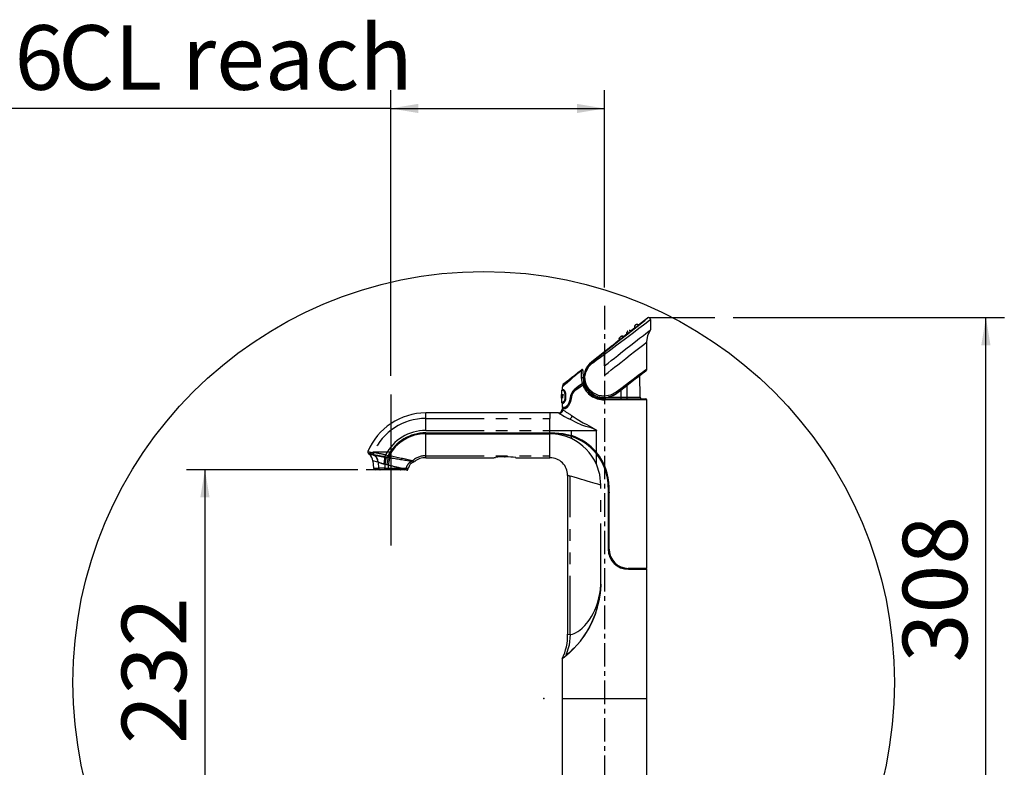
# Model space of a CAD drawing. Extents: x -40 to 841, y -34 to 591.
# Drawn here: x 566 to 673, y 353 to 434 of the extents above; entities that cross this region are included whole.
import ezdxf

# ---------------------------------------------------------------- set-up
doc = ezdxf.new("R2010")
doc.units = 0
doc.header["$PDSIZE"] = -1
doc.linetypes.add('CENTERX2', pattern=[20.32, 12.7, -2.54, 2.54, -2.54])
doc.linetypes.add('PHANTOM', pattern=[12.7, 6.35, -1.27, 1.27, -1.27, 1.27, -1.27])
doc.layers.get('0').update_dxf_attribs({"linetype": 'CONTINUOUS'})
doc.styles.add('SLDTEXTSTYLE2', font='TXT', dxfattribs={"width": 0.605})
doc.dimstyles.new('SLDDIMSTYLE0', dxfattribs={"dimtxt": 5.172414, "dimasz": 3, "dimexe": 0, "dimexo": 0.0625, "dimgap": 1.293103, "dimtad": 1, "dimdec": 0, "dimlfac": 5, "dimrnd": 1e-09, "dimzin": 12, "dimtxsty": 'SLDTEXTSTYLE2', "dimsah": 1, "dimcen": 0.09, "dimazin": 3, "dimtfac": 1, "dimtdec": 0, "dimtofl": 0, "dimtmove": 0, "dimatfit": 3, "dimtolj": 1, "dimtzin": 12})

# ---------------------------------------------------------------- blocks, each defined once
blk = doc.blocks.new('_D_42')
at = {"color": 7, "linetype": 'CONTINUOUS'}
for p, q in [((643.91, 401.52), (673.32, 401.52)), ((671.32, 339.87), (671.32, 401.52)), ((624.54, 339.87), (673.32, 339.87))]:
    blk.add_line(p, q, dxfattribs=at)
for points in [[(671.32, 401.52), (670.82, 398.52), (671.82, 398.52)], [(671.32, 339.87), (671.82, 342.87), (670.82, 342.87)]]:
    blk.add_solid(points, dxfattribs=at)
at = {"color": 7, "linetype": 'CONTINUOUS', "insert": (662.29, 364.12), "char_height": 7, "attachment_point": 1, "rotation": 90, "style": 'SLDTEXTSTYLE2'}
blk.add_mtext('308', dxfattribs=at)
blk = doc.blocks.new('_D_43')
at = {"color": 7, "linetype": 'CONTINUOUS'}
for p, q in [((606.74, 395.19), (606.74, 426.21)), ((629.94, 404.79), (629.94, 426.21)), ((606.74, 424.21), (555.33, 424.21)), ((606.74, 424.21), (629.94, 424.21))]:
    blk.add_line(p, q, dxfattribs=at)
for points in [[(606.74, 424.21), (609.74, 423.71), (609.74, 424.71)], [(629.94, 424.21), (626.94, 424.71), (626.94, 423.71)]]:
    blk.add_solid(points, dxfattribs=at)
at = {"color": 7, "linetype": 'CONTINUOUS', "char_height": 7, "attachment_point": 1, "style": 'SLDTEXTSTYLE2'}
for s, insert in [('CL reach', (570.67, 433.24)), ('116', (555.33, 433.24))]:
    blk.add_mtext(s, dxfattribs=dict(at, insert=insert))
blk = doc.blocks.new('_D_44')
at = {"color": 7, "linetype": 'CONTINUOUS'}
for p, q in [((603.18, 385.02), (584.59, 385.02)), ((586.59, 385.02), (586.59, 338.67))]:
    blk.add_line(p, q, dxfattribs=at)
for points in [[(586.59, 385.02), (586.09, 382.02), (587.09, 382.02)], [(586.59, 338.67), (587.09, 341.67), (586.09, 341.67)]]:
    blk.add_solid(points, dxfattribs=at)
at = {"color": 7, "linetype": 'CONTINUOUS', "insert": (577.56, 355.27), "char_height": 7, "attachment_point": 1, "rotation": 90, "style": 'SLDTEXTSTYLE2'}
blk.add_mtext('232', dxfattribs=at)

msp = doc.modelspace()

# ---------------------------------------------------------------- linework, layer by layer
at = {"color": 7, "linetype": 'CENTERX2', "ltscale": 0.2}
msp.add_line((629.94, 402.79), (629.94, 325.67), dxfattribs=at)
at = {"color": 7, "linetype": 'CONTINUOUS'}
for p, q in [((633.6, 400.69), (633.63, 400.71)), ((633.63, 400.71), (633.61, 400.68)), ((634.61, 401.48), (633.63, 400.71)), ((634.94, 401.32), (634.94, 400.21)), ((632.4, 399.75), (632.01, 399.44)), ((632.44, 399.75), (632.41, 399.75)), ((632.44, 399.75), (632.43, 399.77)), ((632.44, 399.78), (632.46, 399.76)), ((632.82, 400.08), (632.79, 400.02)), ((632.8, 400.06), (632.82, 400.08)), ((633.24, 400.41), (632.82, 400.08)), ((633.26, 400.4), (633.24, 400.41)), ((630.81, 398.5), (628.55, 396.74)), ((631.12, 398.75), (631.11, 398.74)), ((631.58, 399.11), (631.16, 398.77)), ((631.62, 399.11), (631.58, 399.11)), ((631.62, 399.11), (631.61, 399.13)), ((632.01, 399.44), (631.97, 399.38)), ((631.98, 399.42), (632.01, 399.44)), ((634.54, 395.93), (634.54, 398.88)), ((628.58, 396.71), (628.55, 396.69)), ((627.6, 395.79), (627.61, 394.98)), ((627.6, 395.79), (627.6, 395.79)), ((633.8, 392.9), (633.78, 395.26)), ((634.23, 395.6), (634.26, 395.62)), ((634.26, 395.62), (634.46, 395.77)), ((627.61, 394.98), (627.71, 394.31)), ((627.73, 394.26), (627.69, 394.22)), ((627.71, 394.31), (627.73, 394.26)), ((627.81, 394.09), (627.73, 394.26)), ((627.82, 394.32), (627.82, 394.32)), ((627.87, 394.3), (627.82, 394.32)), ((627.84, 394.35), (627.84, 394.35)), ((606.74, 393.19), (606.74, 376.82)), ((625.29, 393.62), (625.28, 392.32)), ((625.29, 393.17), (625.3, 393.17)), ((625.29, 393.17), (625.29, 393.13)), ((625.3, 393.13), (625.29, 393.13)), ((625.31, 393.17), (625.3, 393.17)), ((625.3, 393.13), (625.31, 393.13)), ((625.31, 393.17), (625.35, 393.17)), ((625.32, 393.13), (625.31, 393.13)), ((625.35, 393.13), (625.33, 393.13)), ((625.33, 393.13), (625.33, 392.77)), ((625.36, 394), (625.35, 393.68)), ((625.36, 393.17), (625.37, 393.17)), ((625.37, 393.17), (625.39, 393.05)), ((625.39, 393.05), (625.38, 393.17)), ((625.4, 393.06), (625.42, 393.17)), ((625.43, 393.17), (625.41, 393.06)), ((625.42, 393.17), (625.44, 393.17)), ((625.7, 393.43), (625.62, 393.59)), ((631.24, 393.3), (631.26, 393.32)), ((625.29, 393), (625.3, 393)), ((625.3, 392.96), (625.29, 392.96)), ((625.29, 392.82), (625.3, 392.82)), ((625.29, 392.82), (625.29, 392.77)), ((625.3, 392.77), (625.29, 392.77)), ((625.3, 393), (625.3, 393)), ((625.3, 392.96), (625.3, 392.96)), ((625.3, 392.82), (625.3, 392.82)), ((625.3, 392.77), (625.3, 392.77)), ((625.33, 392.77), (625.32, 392.77)), ((625.33, 392.77), (625.33, 392.77)), ((625.34, 392.26), (625.34, 391.76)), ((625.38, 393.06), (625.37, 393.06)), ((625.39, 392.95), (625.39, 392.94)), ((625.4, 392.77), (625.39, 392.77)), ((625.4, 392.99), (625.4, 393.01)), ((625.4, 392.94), (625.4, 392.77)), ((625.65, 392.42), (625.67, 392.46)), ((625.76, 392.86), (625.76, 393.07)), ((626.22, 392.84), (626.22, 392.84)), ((626.34, 392.84), (626.22, 392.84)), ((626.34, 392.84), (626.22, 392.84)), ((626.35, 392.92), (626.32, 392.71)), ((626.34, 392.84), (626.34, 392.84)), ((629.62, 392.86), (629.37, 392.93)), ((629.62, 392.86), (629.62, 392.86)), ((629.91, 392.7), (629.91, 392.84)), ((629.91, 392.7), (634.44, 392.7)), ((634.54, 374.32), (634.54, 392.6)), ((624.02, 391.18), (610.54, 391.18)), ((624.94, 391.18), (624.02, 391.18)), ((625.58, 391.76), (625.34, 391.76)), ((625.34, 391.62), (625.34, 391.58)), ((625.38, 391.55), (625.34, 391.58)), ((625.38, 391.66), (625.63, 391.66)), ((625.86, 391.76), (625.58, 391.76)), ((625.6, 391.76), (625.61, 391.66)), ((610.54, 389.02), (624.02, 389.02)), ((610.54, 388.92), (624.02, 388.92)), ((624.02, 389.02), (624.54, 389.02)), ((624.02, 389.02), (624.02, 388.92)), ((624.02, 386.53), (624.02, 388.92)), ((624.54, 388.92), (624.02, 388.92)), ((604.49, 386.86), (604.42, 386.67)), ((604.81, 385.98), (604.88, 385.2)), ((604.99, 386.58), (604.88, 386.6)), ((604.88, 386.6), (604.99, 386.58)), ((605, 386.58), (604.99, 386.58)), ((605.01, 386.58), (605, 386.58)), ((605, 386.58), (605, 386.58)), ((605.02, 386.57), (605.01, 386.58)), ((605.55, 386.54), (605.52, 386.47)), ((605.91, 386.42), (605.86, 386.42)), ((606.11, 386.34), (605.89, 386.38)), ((606.21, 386.32), (606.11, 386.34)), ((606.31, 386.4), (606.15, 386.43)), ((606.24, 386.31), (606.21, 386.32)), ((606.46, 386.36), (606.42, 386.28)), ((606.47, 386.36), (606.46, 386.36)), ((606.52, 386.35), (606.47, 386.36)), ((606.64, 386.42), (606.49, 386.42)), ((606.62, 386.34), (606.52, 386.35)), ((606.55, 386.54), (606.55, 386.54)), ((606.55, 386.53), (606.65, 386.51)), ((609.05, 385.94), (609.04, 385.94)), ((609.04, 385.94), (609.04, 385.94)), ((609.1, 385.98), (609.11, 385.98)), ((609.11, 385.98), (609.11, 385.98)), ((610.54, 386.33), (617.94, 386.33)), ((619.09, 386.42), (619.17, 386.42)), ((620.32, 386.33), (624.02, 386.33)), ((624.02, 386.33), (624.02, 386.53)), ((605.18, 385.02), (604.07, 385.02)), ((604.9, 385.2), (604.9, 385.2)), ((605.61, 385.02), (605.08, 385.02)), ((605.17, 385.22), (605.17, 385.02)), ((605.19, 385.22), (605.18, 385.02)), ((606.11, 385.02), (605.61, 385.02)), ((606.11, 385.02), (606.11, 385.2)), ((606.11, 385.2), (606.48, 385.2)), ((606.48, 385.02), (606.11, 385.02)), ((606.48, 385.02), (606.48, 385.2)), ((607.78, 385.02), (606.48, 385.02)), ((608.22, 385.02), (607.78, 385.02)), ((608.23, 385.02), (608.22, 385.02)), ((608.46, 385.02), (608.23, 385.02)), ((608.36, 384.99), (608.36, 385.08)), ((608.41, 385.18), (608.42, 385.18)), ((625.94, 384.42), (625.94, 367.18)), ((630.34, 383.12), (630.34, 376.42)), ((630.44, 376.42), (630.44, 383.12)), ((630.49, 375.62), (630.49, 375.62)), ((630.49, 375.62), (630.52, 375.54)), ((630.52, 375.83), (630.52, 375.58)), ((632.43, 374.23), (632.43, 374.28)), ((634.54, 374.32), (632.54, 374.32)), ((632.54, 374.22), (634.54, 374.22)), ((634.54, 360.22), (634.54, 374.22)), ((625.34, 364.52), (625.34, 360.22)), ((625.34, 360.22), (625.34, 340.17)), ((625.34, 360.22), (634.54, 360.22)), ((634.54, 340.17), (634.54, 360.22))]:
    msp.add_line(p, q, dxfattribs=at)
at = {"color": 7, "linetype": 'CENTERX2'}
for p, q in [((634.74, 401.52), (641.91, 401.52)), ((606.64, 386.93), (604.79, 386.93))]:
    msp.add_line(p, q, dxfattribs=at)
at = {"color": 8, "linetype": 'PHANTOM'}
for p, q in [((632.79, 400.02), (632.77, 400.04)), ((629.94, 396.3), (629.94, 397.57)), ((628.58, 396.71), (628.55, 396.74)), ((629.94, 396.3), (629.94, 396.3)), ((629.94, 396.3), (629.94, 395.28)), ((634.26, 395.62), (634.26, 395.62)), ((627.54, 394.39), (627.45, 394.98)), ((626.86, 393.69), (626.64, 393.69)), ((631.24, 393.3), (631.24, 393.3)), ((631.73, 392.9), (631.73, 393.68)), ((634.54, 392.6), (629.91, 392.6)), ((630.25, 392.9), (631.73, 392.9)), ((631.73, 392.7), (631.73, 392.9)), ((632.36, 392.9), (633.8, 392.9)), ((610.54, 390.59), (610.54, 391.18)), ((624.02, 391.18), (624.02, 390.59)), ((625.02, 391.13), (624.98, 391.15)), ((625.59, 391.62), (625.34, 391.62)), ((625.38, 391.55), (625.42, 391.53)), ((610.54, 389.29), (610.54, 390.59)), ((610.54, 390.59), (624.02, 390.59)), ((624.02, 389.29), (624.02, 390.59)), ((610.54, 389.29), (624.02, 389.29)), ((610.54, 386.53), (610.54, 388.92)), ((624.02, 389.29), (626.35, 389.29)), ((624.02, 389.02), (624.02, 389.29)), ((626.35, 389.29), (629.06, 389.29)), ((626.35, 388.74), (626.35, 389.29)), ((629.06, 386.91), (629.06, 389.29)), ((626.35, 388.4), (626.35, 388.63)), ((629.06, 385.61), (629.06, 386.75)), ((605.37, 385.86), (605.42, 385.2)), ((606.18, 386.63), (606.46, 386.58)), ((610.54, 386.53), (624.02, 386.53)), ((610.54, 386.33), (610.54, 386.53)), ((604.9, 385.2), (605.42, 385.2)), ((606.11, 385.2), (605.42, 385.2)), ((606.32, 385.57), (606.11, 385.61)), ((606.11, 385.61), (606.11, 385.2)), ((606.48, 385.54), (606.32, 385.57)), ((606.48, 385.54), (606.48, 385.2)), ((606.48, 385.2), (607.92, 385.2)), ((626.2, 367.16), (626.2, 384.33)), ((629.54, 372.84), (629.54, 383.34)), ((629.53, 372.6), (629.54, 372.84))]:
    msp.add_line(p, q, dxfattribs=at)
at = {"color": 7, "linetype": 'CONTINUOUS', "flags": 128}
for points in [[(629.84, 397.69), (630.15, 397.94), (630.78, 398.43), (631.4, 398.92), (632.31, 399.64), (633.15, 400.3), (633.63, 400.68), (634.04, 401), (634.3, 401.22), (634.5, 401.38), (634.58, 401.44), (634.61, 401.47), (634.62, 401.48), (634.63, 401.49), (634.63, 401.49), (634.63, 401.49), (634.62, 401.49), (634.62, 401.49), (634.62, 401.49), (634.62, 401.48), (634.62, 401.48), (634.62, 401.48), (634.62, 401.48), (634.62, 401.48), (634.62, 401.48), (634.61, 401.48), (634.61, 401.48), (634.61, 401.48)], [(633.25, 400.42), (633.27, 400.43), (633.31, 400.46), (633.36, 400.5), (633.43, 400.55), (633.49, 400.6), (633.55, 400.64), (633.58, 400.67), (633.6, 400.69)], [(633.63, 400.71), (633.61, 400.73), (633.59, 400.75), (633.56, 400.77), (633.53, 400.78), (633.49, 400.79), (633.4, 400.77), (633.31, 400.71)], [(632.41, 399.75), (632.39, 399.77), (632.38, 399.79), (632.37, 399.81), (632.37, 399.83), (632.36, 399.9), (632.39, 399.96), (632.43, 400.02), (632.49, 400.07)], [(632.41, 399.75), (632.39, 399.77), (632.38, 399.79), (632.37, 399.81), (632.37, 399.83), (632.36, 399.9), (632.39, 399.96), (632.43, 400.02), (632.49, 400.07)], [(632.41, 399.75), (632.39, 399.77), (632.38, 399.79), (632.37, 399.81), (632.37, 399.83), (632.36, 399.9), (632.39, 399.96), (632.43, 400.02), (632.49, 400.07)], [(632.44, 399.78), (632.45, 399.79), (632.46, 399.79)], [(632.44, 399.78), (632.45, 399.79), (632.46, 399.79)], [(632.46, 399.79), (632.48, 399.81), (632.51, 399.83), (632.54, 399.85), (632.57, 399.88)], [(632.46, 399.79), (632.48, 399.81), (632.51, 399.83), (632.54, 399.85), (632.57, 399.88)], [(632.57, 399.88), (632.59, 399.89), (632.6, 399.9)], [(632.57, 399.88), (632.59, 399.89), (632.6, 399.9)], [(632.6, 399.9), (632.62, 399.92), (632.63, 399.93)], [(632.6, 399.9), (632.62, 399.92), (632.63, 399.93)], [(632.63, 399.93), (632.65, 399.94), (632.67, 399.96)], [(632.63, 399.93), (632.65, 399.94), (632.67, 399.96)], [(632.67, 399.96), (632.68, 399.97), (632.7, 399.98)], [(632.67, 399.96), (632.68, 399.97), (632.7, 399.98)], [(632.7, 399.98), (632.72, 400), (632.74, 400.02), (632.76, 400.03), (632.77, 400.04)], [(632.7, 399.98), (632.72, 400), (632.74, 400.02), (632.76, 400.03), (632.77, 400.04)], [(632.77, 400.04), (632.77, 400.04), (632.77, 400.04)], [(632.77, 400.04), (632.77, 400.04), (632.77, 400.04)], [(633.3, 398.93), (633.75, 399.28), (634.16, 399.6), (634.42, 399.8), (634.74, 400.05), (634.88, 400.16), (634.94, 400.21), (634.94, 400.21)], [(634.54, 398.88), (634.64, 399.58), (634.94, 400.21)], [(629.94, 396.3), (630.32, 396.59), (630.66, 396.86), (631.02, 397.14), (631.37, 397.42), (631.69, 397.67), (632.27, 398.12), (632.8, 398.54), (633.3, 398.93)], [(631, 398.65), (630.93, 398.59), (630.87, 398.55), (630.84, 398.53), (630.84, 398.52)], [(631.12, 398.75), (631.09, 398.72), (631.06, 398.7), (631, 398.65)], [(631.15, 398.77), (631.14, 398.76), (631.12, 398.75)], [(631.58, 399.11), (631.57, 399.12), (631.56, 399.13), (631.56, 399.15), (631.55, 399.17), (631.54, 399.19), (631.54, 399.25), (631.57, 399.32), (631.61, 399.37), (631.67, 399.43)], [(631.58, 399.11), (631.57, 399.12), (631.56, 399.13), (631.56, 399.15), (631.55, 399.17), (631.54, 399.19), (631.54, 399.25), (631.57, 399.32), (631.61, 399.37), (631.67, 399.43)], [(631.58, 399.11), (631.57, 399.12), (631.56, 399.13), (631.56, 399.15), (631.55, 399.17), (631.54, 399.19), (631.54, 399.25), (631.57, 399.32), (631.61, 399.37), (631.67, 399.43)], [(631.64, 399.15), (631.65, 399.16), (631.66, 399.17)], [(631.64, 399.15), (631.65, 399.16), (631.66, 399.17)], [(631.66, 399.17), (631.7, 399.2), (631.75, 399.24)], [(631.66, 399.17), (631.7, 399.2), (631.75, 399.24)], [(632.01, 399.44), (632, 399.46), (631.99, 399.47), (631.98, 399.48), (631.96, 399.49), (631.94, 399.5), (631.88, 399.52), (631.8, 399.5), (631.74, 399.47), (631.67, 399.43)], [(632.01, 399.44), (632, 399.46), (631.99, 399.47), (631.98, 399.48), (631.96, 399.49), (631.94, 399.5), (631.88, 399.52), (631.8, 399.5), (631.74, 399.47), (631.67, 399.43)], [(631.75, 399.24), (631.76, 399.25), (631.78, 399.26)], [(631.75, 399.24), (631.76, 399.25), (631.78, 399.26)], [(631.78, 399.26), (631.8, 399.27), (631.81, 399.29)], [(631.78, 399.26), (631.8, 399.27), (631.81, 399.29)], [(631.81, 399.29), (631.83, 399.3), (631.84, 399.31)], [(631.81, 399.29), (631.83, 399.3), (631.84, 399.31)], [(631.84, 399.31), (631.86, 399.32), (631.87, 399.34)], [(631.84, 399.31), (631.86, 399.32), (631.87, 399.34)], [(631.87, 399.34), (631.9, 399.36), (631.92, 399.37)], [(631.87, 399.34), (631.9, 399.36), (631.92, 399.37)], [(631.92, 399.37), (631.93, 399.38), (631.94, 399.39)], [(631.92, 399.37), (631.93, 399.38), (631.94, 399.39)], [(628.58, 396.71), (628.85, 396.92), (629.84, 397.69)], [(625.55, 394.39), (625.58, 394.41), (625.67, 394.48), (625.83, 394.61), (626.06, 394.78), (626.35, 395.01), (626.71, 395.29), (627.05, 395.56), (627.44, 395.87)], [(631.26, 393.32), (631.57, 393.55), (632.17, 394.02), (632.74, 394.46), (633.26, 394.87), (633.72, 395.22), (634.03, 395.46), (634.27, 395.64), (634.39, 395.73), (634.44, 395.77), (634.46, 395.78), (634.47, 395.78), (634.47, 395.78), (634.47, 395.78), (634.47, 395.78), (634.47, 395.78), (634.47, 395.78), (634.47, 395.78), (634.47, 395.78), (634.46, 395.78), (634.46, 395.78), (634.46, 395.77), (634.46, 395.77), (634.46, 395.77), (634.46, 395.77), (634.46, 395.77), (634.46, 395.77)], [(634.26, 395.62), (634.26, 395.62), (634.26, 395.62)], [(627.54, 394.39), (627.07, 394.04), (626.64, 393.69)], [(627.6, 394.2), (627.15, 393.88), (626.72, 393.58)], [(627.62, 394.22), (627.17, 393.91), (626.75, 393.61), (626.75, 393.61)], [(627.71, 394.31), (627.7, 394.35), (627.66, 394.38), (627.62, 394.4), (627.59, 394.4), (627.57, 394.4), (627.54, 394.39), (627.54, 394.39)], [(627.62, 394.22), (627.61, 394.23), (627.6, 394.23), (627.6, 394.23), (627.59, 394.23), (627.59, 394.22), (627.59, 394.22), (627.59, 394.21), (627.6, 394.2)], [(627.84, 394.35), (627.84, 394.36), (627.79, 394.56)], [(628.1, 393.82), (628.08, 393.84), (627.84, 394.35)], [(627.88, 394.28), (627.88, 394.29), (627.86, 394.31)], [(625.29, 392.77), (625.29, 392.82), (625.29, 393.17)], [(625.29, 393.13), (625.29, 393.02), (625.29, 393)], [(625.3, 393.17), (625.3, 393.13), (625.3, 393.13)], [(625.31, 393.13), (625.31, 393.13), (625.31, 393.17)], [(625.31, 393.17), (625.31, 393.15), (625.31, 393.13)], [(625.32, 392.77), (625.32, 392.82), (625.32, 393.13)], [(625.33, 393.13), (625.33, 392.95), (625.33, 392.77)], [(625.35, 393.17), (625.35, 393.14), (625.35, 393.13)], [(625.39, 392.94), (625.37, 393.06), (625.36, 393.17)], [(625.36, 393.17), (625.38, 393.06), (625.39, 392.94)], [(625.51, 393.68), (625.38, 393.68), (625.37, 393.68)], [(625.51, 393.68), (625.39, 393.68), (625.39, 393.68)], [(625.44, 393.17), (625.42, 393.06), (625.4, 392.94)], [(625.4, 392.94), (625.42, 393.06), (625.44, 393.17)], [(625.42, 393.16), (625.42, 393.15), (625.42, 393.15)], [(625.5, 392.26), (625.57, 392.31), (625.65, 392.43), (625.72, 392.62), (625.76, 392.86), (625.76, 393.08), (625.73, 393.29), (625.68, 393.47), (625.61, 393.61), (625.54, 393.68), (625.51, 393.68)], [(625.62, 393.59), (625.57, 393.66), (625.51, 393.68)], [(625.76, 393.07), (625.74, 393.26), (625.7, 393.43)], [(626.75, 393.61), (626.74, 393.62), (626.74, 393.62), (626.73, 393.62), (626.73, 393.61), (626.72, 393.61), (626.72, 393.6), (626.72, 393.59), (626.72, 393.58)], [(631.24, 393.3), (630.63, 392.97), (630.38, 392.92)], [(625.29, 393), (625.29, 392.97), (625.29, 392.96)], [(625.29, 392.96), (625.29, 392.84), (625.29, 392.82)], [(625.3, 393), (625.3, 392.96), (625.3, 392.96)], [(625.3, 392.82), (625.3, 392.78), (625.3, 392.77)], [(625.36, 392.26), (625.36, 392.26), (625.5, 392.26)], [(625.37, 393.08), (625.37, 393.1), (625.37, 393.11)], [(625.37, 392.26), (625.38, 392.26), (625.5, 392.26)], [(625.39, 392.77), (625.39, 392.79), (625.39, 392.94)], [(625.39, 392.94), (625.39, 392.86), (625.39, 392.77)], [(625.39, 392.82), (625.39, 392.82), (625.39, 392.81)], [(625.68, 392.96), (625.68, 392.87), (625.65, 392.7), (625.61, 392.55), (625.55, 392.44), (625.51, 392.39), (625.5, 392.38), (625.45, 392.38), (625.43, 392.39)], [(625.5, 392.26), (625.57, 392.3), (625.65, 392.42)], [(626.22, 392.84), (626.14, 392.48), (626.02, 392.18), (625.85, 391.93), (625.66, 391.78), (625.58, 391.76)], [(626.32, 392.71), (626.21, 392.32), (626.05, 392), (625.83, 391.74), (625.62, 391.62), (625.59, 391.62)], [(625.67, 392.46), (625.73, 392.64), (625.76, 392.86)], [(626.32, 392.72), (626.31, 392.72), (626.31, 392.72), (626.31, 392.72), (626.31, 392.71), (626.32, 392.71)], [(626.35, 392.93), (626.35, 392.93), (626.35, 392.93), (626.34, 392.93), (626.34, 392.93), (626.34, 392.93), (626.35, 392.92)], [(629.91, 392.7), (629.36, 392.77), (629.27, 392.8)], [(629.52, 392.9), (629.52, 392.9), (629.52, 392.91)], [(629.96, 392.85), (629.94, 392.84), (629.62, 392.86)], [(624.98, 391.15), (624.94, 391.18), (624.94, 391.18)], [(625.63, 391.66), (625.66, 391.66), (625.86, 391.78)], [(624.54, 389.02), (625.44, 388.95), (626.35, 388.74)], [(626.35, 388.63), (625.47, 388.85), (624.54, 388.92)], [(605.01, 386.62), (604.66, 386.68), (604.46, 386.71), (604.44, 386.72)], [(604.5, 386.86), (604.49, 386.86), (604.6, 386.84), (604.95, 386.77), (604.95, 386.77)], [(604.88, 386.6), (604.61, 386.65), (604.46, 386.67), (604.44, 386.68)], [(606.15, 386.43), (605.99, 386.46), (605.71, 386.5), (605.35, 386.57), (605.08, 386.61), (605.01, 386.62)], [(606.42, 386.28), (606.41, 386.28), (606.24, 386.31)], [(606.38, 386.42), (606.36, 386.4), (606.34, 386.4), (606.31, 386.4)], [(609.29, 385.9), (609.29, 385.9), (609.34, 385.92)], [(617.94, 386.33), (617.99, 386.34), (618.03, 386.35)], [(620.29, 386.34), (620.29, 386.34), (620.34, 386.33)], [(608.42, 385.18), (608.51, 385.18), (608.63, 385.18), (608.64, 385.18)], [(629.54, 383.34), (629.42, 384.5), (629.06, 385.61)], [(626, 384.39), (626.2, 384.33), (626, 384.39), (625.94, 384.41), (626, 384.39)], [(629.54, 383.34), (629.21, 383.44), (628.92, 383.53), (628.66, 383.6), (628.43, 383.67), (628.06, 383.78), (627.74, 383.88), (627.45, 383.96), (627.02, 384.09), (626.66, 384.2), (626.39, 384.28), (626.2, 384.33)], [(630.34, 383.03), (630.37, 382.89), (630.44, 382.53)], [(632.54, 374.32), (632.53, 374.32), (632.53, 374.32), (632.52, 374.31), (632.52, 374.31), (632.51, 374.3), (632.51, 374.29), (632.51, 374.28), (632.51, 374.27)], [(625.76, 364.84), (625.55, 364.67), (625.4, 364.56), (625.34, 364.51), (625.35, 364.52)]]:
    msp.add_lwpolyline(points, dxfattribs=at)
at = {"color": 8, "linetype": 'PHANTOM', "flags": 128}
for points in [[(629.94, 397.57), (630.61, 398.07), (631.28, 398.58), (632.2, 399.27), (633.07, 399.92), (633.65, 400.36), (634.16, 400.74), (634.45, 400.96), (634.67, 401.13), (634.83, 401.24), (634.92, 401.31), (634.94, 401.32)], [(632.77, 400.04), (632.76, 400.06), (632.75, 400.07)], [(632.77, 400.04), (632.76, 400.06), (632.75, 400.07)], [(629.94, 395.28), (630.32, 395.58), (630.67, 395.85), (631.03, 396.13), (631.38, 396.41), (631.7, 396.66), (632.25, 397.09), (632.74, 397.48), (633.19, 397.83), (633.5, 398.07), (633.76, 398.27), (634.19, 398.61), (634.45, 398.81), (634.54, 398.88)], [(628.62, 396.58), (629.05, 396.9), (629.49, 397.23), (629.94, 397.57)], [(629.94, 397.57), (629.92, 397.58), (629.91, 397.6), (629.9, 397.62), (629.88, 397.64), (629.87, 397.65), (629.86, 397.67), (629.85, 397.68), (629.84, 397.69)], [(631.2, 393.43), (630.6, 393.12), (629.93, 393), (629.29, 393.09), (628.71, 393.36), (628.23, 393.81), (628.04, 394.11), (627.9, 394.43), (627.83, 394.76), (627.82, 395.1), (627.94, 395.69), (628.25, 396.22), (628.62, 396.58)], [(627.44, 395.87), (627.44, 395.87), (627.43, 395.86), (627.43, 395.85), (627.43, 395.83), (627.44, 395.81), (627.45, 395.79), (627.45, 395.79)], [(627.45, 394.98), (627.45, 395.18), (627.45, 395.79)], [(634.54, 395.93), (634.5, 395.9), (634.4, 395.83), (634.24, 395.71), (634.02, 395.55), (633.75, 395.34), (633.42, 395.1), (633.05, 394.82), (632.64, 394.51), (632.18, 394.17), (631.7, 393.81), (631.2, 393.43)], [(625.46, 393.62), (625.31, 393.62), (625.3, 393.62), (625.3, 393.62)], [(625.44, 392.32), (625.5, 392.35), (625.57, 392.44), (625.63, 392.59), (625.67, 392.76), (625.68, 392.96), (625.67, 393.17), (625.63, 393.37), (625.56, 393.53), (625.49, 393.61), (625.46, 393.62)], [(632.35, 394.16), (632.35, 394), (632.36, 392.9)], [(625.29, 392.32), (625.32, 392.32), (625.44, 392.32)], [(631.73, 392.9), (632.06, 392.9), (632.36, 392.9)], [(625.02, 391.13), (625.31, 390.96), (625.61, 390.79), (625.99, 390.59), (625.99, 390.59)], [(626.13, 390.52), (625.99, 390.59), (625.99, 390.59)], [(629.06, 389.29), (629.06, 389.3), (628.49, 389.55), (627.9, 389.72), (627.48, 389.85), (626.87, 390.13), (626.31, 390.42), (626.13, 390.52)], [(626.44, 390.87), (626.99, 390.5), (627.63, 390.11), (628.01, 389.92), (628.54, 389.64), (629.06, 389.3), (629.06, 389.29)], [(604.3, 386.99), (604.31, 386.99), (604.42, 386.97), (604.61, 386.94), (604.87, 386.89)], [(605.35, 385.86), (605.2, 385.89), (604.96, 385.94), (604.83, 385.97), (604.83, 385.97)], [(605.35, 385.86), (605.37, 385.86), (605.37, 385.86)], [(606.15, 386.43), (606.15, 386.43), (606.15, 386.45), (606.15, 386.46), (606.16, 386.49), (606.16, 386.52), (606.17, 386.55), (606.17, 386.59), (606.18, 386.63)], [(609.29, 385.9), (609.3, 385.9), (609.22, 385.91), (609.05, 385.94)], [(609.11, 385.98), (609.32, 385.94), (609.33, 385.93)], [(617.94, 386.33), (617.94, 386.33), (618, 386.34), (618.1, 386.35)], [(606.11, 385.61), (606.11, 385.61), (606.03, 385.64)], [(607.92, 385.2), (608.18, 385.19), (608.41, 385.18)], [(626.2, 367.16), (626.46, 367.18), (626.63, 367.24), (626.81, 367.33), (627.03, 367.46), (627.27, 367.63), (627.53, 367.85), (627.79, 368.11), (627.98, 368.33), (628.16, 368.56), (628.34, 368.81), (628.54, 369.11), (628.72, 369.44), (628.89, 369.78), (629.07, 370.21), (629.22, 370.65), (629.34, 371.12), (629.49, 371.94), (629.54, 372.84)], [(629.53, 372.6), (629.53, 372.48), (629.47, 371.63), (629.33, 370.79), (628.91, 369.31), (628.63, 368.62), (628.31, 367.96), (627.77, 367.06), (627.19, 366.28), (626.79, 365.83), (626.41, 365.44), (626.06, 365.11), (625.76, 364.86), (625.76, 364.86)], [(626.2, 367.16), (626.09, 365.99), (625.76, 364.86)], [(625.94, 367.18), (625.94, 367.18), (626, 367.18), (626.2, 367.16)], [(625.76, 364.86), (625.76, 364.85), (625.76, 364.84)]]:
    msp.add_lwpolyline(points, dxfattribs=at)
at = {"color": 7, "linetype": 'CONTINUOUS'}
msp.add_circle((616.83, 361.96), 44.56, dxfattribs=at)
for centre, radius, start, end in [((633.4, 400.53), 0.2, 116.4764, 219.0716), ((633.4, 400.53), 0.2, 116.4754, 219.0715), ((627.33, 408.33), 9.9, 306.7738, 309.3201), ((634.74, 401.32), 0.2, 0.0027, 128.0528), ((626.52, 407.68), 9.89, 306.7731, 309.3208), ((632.68, 399.97), 0.179, 35.2826, 109.5942), ((625.7, 407.03), 9.89, 306.7731, 309.3208), ((629.91, 395), 2.2, 128.047, 198.0593), ((629.91, 395), 2.16, 128.7218, 308.0835), ((627.5, 395.79), 0.1, 0.4994, 128.0487), ((731.61, 265.92), 162.17, 126.8901, 128.2354), ((634.16, 395.73), 0.148, 302.533, 309.2244), ((634.09, 395.85), 0.289, 305.192, 305.6337), ((634.34, 395.93), 0.2, 308.1326, 359.9996), ((625.86, 393.99), 0.5, 128.0477, 179.4997), ((627.67, 394.09), 0.126, 37.6696, 123.0673), ((627.65, 394.16), 0.0728, 46.6687, 118.5942), ((668.09, 394.75), 40.3, 180.2765, 180.4601), ((629.78, 394.96), 2.06, 194.8618, 197.1527), ((626.69, 393.99), 1.18, 16.347, 17.8126), ((625.35, 393.62), 0.06, 90.14, 179.7529), ((627.48, 392.75), 1.26, 131.7113, 175.7077), ((627.32, 392.81), 0.979, 127.7077, 173.088), ((629.91, 395), 2.3, 201.2525, 270), ((628.57, 393.25), 0.1, 270.4108, 359.4997), ((625.34, 392.32), 0.06, 179.9257, 269.8607), ((640.48, 390.76), 15.25, 171.347, 171.5906), ((639.81, 394.84), 14.54, 187.0883, 187.3248), ((639.94, 390.84), 14.7, 171.3354, 171.588), ((629.64, 393.05), 0.186, 233.0392, 263.9777), ((634, 392.9), 0.2, 180.4996, 259.1952), ((634.44, 392.6), 0.1, 0.0015, 89.9993), ((610.54, 384.4), 6.78, 90, 157.4582), ((624.94, 391.58), 0.4, 270.0782, 359.9143), ((624.98, 391.56), 0.403, 270.9594, 359.3613), ((625.38, 391.62), 0.04, 89.9987, 180.0013), ((610.54, 384.4), 4.62, 90, 151.8638), ((610.54, 384.4), 4.52, 90.0001, 151.7776), ((624.02, 383.49), 5.43, 64.6636, 90.0719), ((624.54, 383.12), 5.9, 39.9249, 72.1312), ((624.54, 383.12), 5.8, 38.7295, 71.8126), ((623.97, 383.37), 5.56, 23.6748, 64.6711), ((626.87, 388.51), 0.498, 155.6253, 162.0821), ((624.52, 383.12), 5.85, 38.2954, 71.286), ((604.46, 386.92), 0.2, 155.8581, 260.425), ((624.54, 383.12), 5.9, 359.9998, 39.9251), ((624.54, 383.12), 5.8, 359.9999, 38.7296), ((629.59, 386.17), 0.751, 124.605, 129.4835), ((603.93, 385.94), 0.882, 1.6355, 55.0063), ((591.48, 323.27), 64.74, 77.8116, 77.9248), ((596.33, 345.52), 41.96, 76.8305, 77.8724), ((610.54, 384.4), 5.05, 155.837, 156.9081), ((610.54, 384.4), 4.62, 151.863, 154.1005), ((610.54, 384.4), 4.53, 151.7869, 155.4257), ((610.17, 384.6), 4.1, 151.7695, 151.9155), ((603.96, 386.96), 2.73, 346.8647, 350.554), ((609.58, 385), 0.942, 108.167, 169.4507), ((608.97, 386.12), 0.194, 290.688, 314.5234), ((608.98, 386.12), 0.195, 290.6096, 314.1944), ((610.54, 384.4), 1.93, 90.0003, 128.2273), ((619.14, 378.12), 8.3, 81.801, 97.1985), ((624.02, 384.41), 1.92, 359.9961, 90.0039), ((605.08, 385.22), 0.2, 186.0818, 270.2554), ((608.22, 385.21), 0.194, 270.9469, 350.9425), ((608.23, 385.21), 0.195, 270.8291, 350.6811), ((608.46, 385.22), 0.2, 269.9994, 346.3873), ((632.54, 376.42), 2.2, 180.0001, 269.9999), ((632.54, 376.42), 2.1, 180.0001, 269.9999), ((632.54, 376.42), 2.2, 193.4758, 201.2824), ((631.02, 374.9), 0.0884, 104.7754, 143.0767), ((632.51, 376.39), 2.11, 222.5967, 269.9468), ((620.35, 367.04), 5.59, 333.4413, 1.4854)]:
    msp.add_arc(centre, radius, start, end, dxfattribs=at)
at = {"color": 8, "linetype": 'PHANTOM'}
for centre, radius, start, end in [((633.4, 400.54), 0.191, 117.9506, 221.751), ((633.44, 400.58), 0.188, 33.8222, 136.1142), ((632.57, 399.9), 0.192, 117.4939, 221.5139), ((631.76, 399.25), 0.194, 117.7313, 220.8963), ((631.8, 399.29), 0.187, 33.6676, 134.4925), ((629.03, 396.89), 0.518, 202.7255, 216.9315), ((663.26, 351.84), 56.69, 129.1797, 131.9604), ((627.52, 393.13), 2.65, 88.33, 91.67), ((627.53, 392.32), 2.66, 88.3355, 91.6645), ((629.89, 395.05), 2.45, 200.428, 270.3556), ((625.51, 393.62), 0.0589, 90.5073, 180.5357), ((630.76, 393.1), 0.546, 23.4617, 37.1084), ((625.5, 392.32), 0.059, 178.5171, 268.4528), ((633.77, 392.63), 3.86, 178.8868, 180.3704), ((632.54, 392.87), 0.191, 172.4089, 242.821), ((625.01, 391.54), 0.406, 271.7787, 358.822), ((636.47, 407.62), 19.52, 235.5111, 239.0644), ((625.63, 391.62), 0.0389, 91.6823, 181.589), ((610.54, 384.4), 6.19, 90, 156.2335), ((625.94, 390.99), 0.513, 292.4364, 346.6306), ((610.54, 384.4), 4.89, 90, 152.919), ((605.05, 386.81), 0.196, 155.8837, 257.0409), ((585.72, 289.51), 99.25, 78.1017, 78.8712), ((604.36, 385.82), 0.99, 2.3662, 49.7513), ((604.38, 385.82), 0.994, 2.4605, 49.6008), ((613.86, 409.81), 25.41, 250.4962, 252.0721), ((597.95, 386.83), 8.17, 351.6309, 356.5673), ((645.49, 378.47), 40.03, 168.701, 169.7257), ((610.54, 384.4), 4.74, 154.4812, 156.1043), ((638.78, 379.74), 32.98, 168.4129, 169.8123), ((643.25, 379.72), 37.22, 169.7528, 170.9925), ((630.8, 526.24), 141.97, 260.1917, 261.1801), ((594, 321.52), 66.21, 76.8134, 78.982), ((609.4, 385), 1, 111.1668, 169.6885), ((609.41, 385), 1.01, 110.9444, 169.4739), ((610.54, 384.4), 2.14, 90, 132.1364), ((605.61, 385.21), 0.191, 182.4024, 267.7455), ((636.61, 509.45), 127.52, 256.3342, 256.9972), ((607.75, 385.19), 0.172, 280.6968, 4.4221), ((619.18, 372.84), 10.36, 309.4779, 358.6402), ((618.47, 373.76), 11.51, 306.723, 309.3428)]:
    msp.add_arc(centre, radius, start, end, dxfattribs=at)
at = {"color": 7, "linetype": 'CONTINUOUS'}
for p in [(608.52, 384.99), (623.34, 360.22)]:
    msp.add_point(p, dxfattribs=at)

# ---------------------------------------------------------------- dimensions: what is measured, and where the dimension line sits
dim = msp.add_linear_dim(base=(629.94, 424.21), p1=(606.74, 393.19), p2=(629.94, 402.79), text='<> CL reach', dimstyle='SLDDIMSTYLE0', dxfattribs=at)
dim.commit()
dim.dimension.update_dxf_attribs({"geometry": '_D_43', "text_midpoint": (579.87, 424.21), "dimtype": 160})
for base, p1, p2, picture, middle in [((671.32, 401.52), (622.54, 339.87), (641.91, 401.52), '_D_42', (671.32, 370.7)), ((586.59, 338.67), (605.18, 385.02), (578.83, 338.67), '_D_44', (586.59, 361.84))]:
    dim = msp.add_linear_dim(base=base, p1=p1, p2=p2, angle=90, dimstyle='SLDDIMSTYLE0', dxfattribs=at)
    dim.commit()
    dim.dimension.update_dxf_attribs({"geometry": picture, "text_midpoint": middle, "dimtype": 160})

doc.saveas('drawing.dxf')
